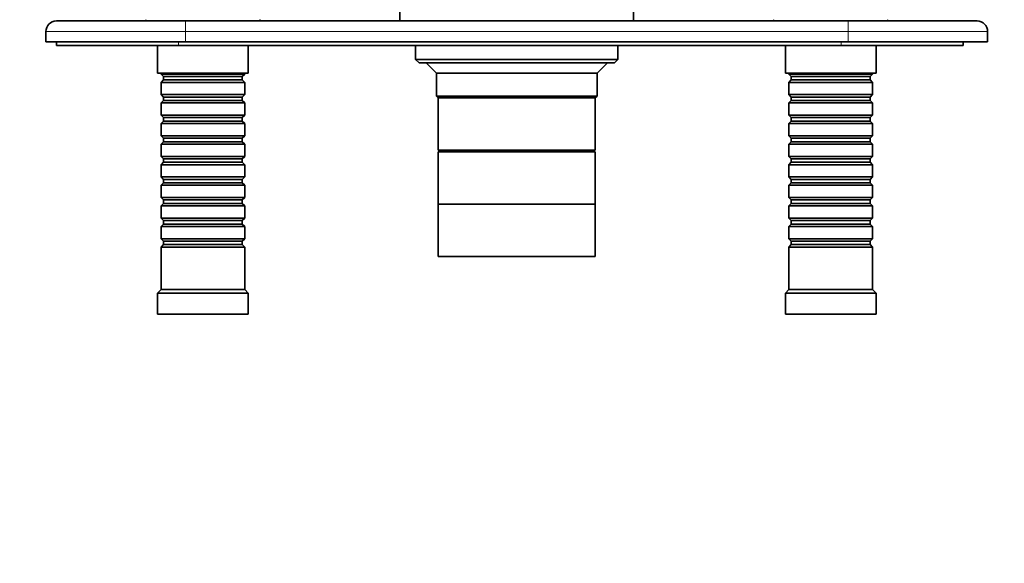
# Model space of a CAD drawing. Units: millimetres. Extents: x 0 to 754, y 0 to 1164.
# Drawn here: x 267 to 549, y 873 to 1029 of the extents above; entities that cross this region are included whole.
import ezdxf
from ezdxf import colors
from ezdxf.entities.mleader import LeaderData, LeaderLine
from ezdxf.math import Vec2, Vec3

# ---------------------------------------------------------------- set-up
doc = ezdxf.new("R2010")
doc.units = ezdxf.units.MM
doc.layers.add('DV2_Défaut', color=7, linetype='Continuous')
doc.layers.add('Défaut', color=7, linetype='Continuous')

# ---------------------------------------------------------------- blocks, each defined once
blk = doc.blocks.new('_DOT')
at = {"color": 0}
blk.add_line((0, 0), (-1, 0), dxfattribs=at)
at = {"color": 0, "const_width": 0.333}
blk.add_lwpolyline([(-0.1665, 0, 1), (0.1665, 0, 1)], format="xyb", close=True, dxfattribs=at)
blk = doc.blocks.new('SE1')
at = {"layer": 'DV2_Défaut', "color": 7, "linetype": 'Continuous', "lineweight": 35}
for p, q in [((376.14, 1037.49), (376.14, 1028.49)), ((443.14, 1028.49), (443.14, 1037.49)), ((277.64, 1028.49), (314.64, 1028.49)), ((314.64, 1028.49), (504.64, 1028.49)), ((504.64, 1028.49), (541.64, 1028.49)), ((274.64, 1022.49), (274.64, 1025.49)), ((544.64, 1025.49), (544.64, 1022.49)), ((314.64, 1022.49), (274.64, 1022.49)), ((277.64, 1021.49), (277.64, 1022.49)), ((314.64, 1022.49), (504.64, 1022.49)), ((544.64, 1022.49), (504.64, 1022.49)), ((537.64, 1021.49), (537.64, 1022.49)), ((312.64, 1021.49), (277.64, 1021.49)), ((306.64, 1021.49), (306.64, 1013.49)), ((502.64, 1021.49), (312.64, 1021.49)), ((332.64, 1013.49), (332.64, 1021.49)), ((380.64, 1021.49), (380.64, 1017.49)), ((438.64, 1017.49), (438.64, 1021.49)), ((486.64, 1021.49), (486.64, 1013.49)), ((537.64, 1021.49), (502.64, 1021.49)), ((512.64, 1013.49), (512.64, 1021.49)), ((380.64, 1017.49), (438.64, 1017.49)), ((380.64, 1017.49), (381.64, 1016.49)), ((437.64, 1016.49), (381.64, 1016.49)), ((383.64, 1016.49), (386.64, 1013.49)), ((432.64, 1013.49), (435.64, 1016.49)), ((437.64, 1016.49), (438.64, 1017.49)), ((332.64, 1013.49), (306.64, 1013.49)), ((307.64, 1013.49), (307.64, 1013.29)), ((331.64, 1013.29), (331.64, 1013.49)), ((432.64, 1013.49), (386.64, 1013.49)), ((386.64, 1013.49), (386.64, 1006.99)), ((432.64, 1006.99), (432.64, 1013.49)), ((512.64, 1013.49), (486.64, 1013.49)), ((487.64, 1013.49), (487.64, 1013.29)), ((511.64, 1013.29), (511.64, 1013.49)), ((307.64, 1013.29), (331.64, 1013.29)), ((307.64, 1013.29), (308.34, 1012.59)), ((308.34, 1011.59), (307.64, 1010.89)), ((331.64, 1010.89), (307.64, 1010.89)), ((307.64, 1010.89), (307.64, 1007.39)), ((308.34, 1012.59), (330.94, 1012.59)), ((308.34, 1012.59), (308.34, 1011.59)), ((308.34, 1011.59), (330.94, 1011.59)), ((330.94, 1012.59), (331.64, 1013.29)), ((330.94, 1011.59), (330.94, 1012.59)), ((331.64, 1010.89), (330.94, 1011.59)), ((331.64, 1007.39), (331.64, 1010.89)), ((487.64, 1013.29), (511.64, 1013.29)), ((487.64, 1013.29), (488.34, 1012.59)), ((488.34, 1011.59), (487.64, 1010.89)), ((511.64, 1010.89), (487.64, 1010.89)), ((487.64, 1010.89), (487.64, 1007.39)), ((488.34, 1012.59), (510.94, 1012.59)), ((488.34, 1012.59), (488.34, 1011.59)), ((488.34, 1011.59), (510.94, 1011.59)), ((510.94, 1012.59), (511.64, 1013.29)), ((510.94, 1011.59), (510.94, 1012.59)), ((511.64, 1010.89), (510.94, 1011.59)), ((511.64, 1007.39), (511.64, 1010.89)), ((307.64, 1007.39), (331.64, 1007.39)), ((307.64, 1007.39), (308.34, 1006.69)), ((308.34, 1005.69), (307.64, 1004.99)), ((331.64, 1004.99), (307.64, 1004.99)), ((307.64, 1004.99), (307.64, 1001.49)), ((308.34, 1006.69), (330.94, 1006.69)), ((308.34, 1006.69), (308.34, 1005.69)), ((308.34, 1005.69), (330.94, 1005.69)), ((330.94, 1006.69), (331.64, 1007.39)), ((330.94, 1005.69), (330.94, 1006.69)), ((331.64, 1004.99), (330.94, 1005.69)), ((331.64, 1001.49), (331.64, 1004.99)), ((386.64, 1006.99), (432.64, 1006.99)), ((386.64, 1006.99), (387.14, 1006.49)), ((432.14, 1006.49), (387.14, 1006.49)), ((387.14, 1006.49), (387.14, 991.49)), ((432.14, 1006.49), (387.14, 1006.49)), ((432.14, 1006.49), (432.64, 1006.99)), ((432.14, 991.49), (432.14, 1006.49)), ((487.64, 1007.39), (511.64, 1007.39)), ((487.64, 1007.39), (488.34, 1006.69)), ((488.34, 1005.69), (487.64, 1004.99)), ((511.64, 1004.99), (487.64, 1004.99)), ((487.64, 1004.99), (487.64, 1001.49)), ((488.34, 1006.69), (510.94, 1006.69)), ((488.34, 1006.69), (488.34, 1005.69)), ((488.34, 1005.69), (510.94, 1005.69)), ((510.94, 1006.69), (511.64, 1007.39)), ((510.94, 1005.69), (510.94, 1006.69)), ((511.64, 1004.99), (510.94, 1005.69)), ((511.64, 1001.49), (511.64, 1004.99)), ((307.64, 1001.49), (331.64, 1001.49)), ((307.64, 1001.49), (308.34, 1000.79)), ((308.34, 999.79), (307.64, 999.09)), ((308.34, 1000.79), (330.94, 1000.79)), ((308.34, 1000.79), (308.34, 999.79)), ((308.34, 999.79), (330.94, 999.79)), ((330.94, 1000.79), (331.64, 1001.49)), ((330.94, 999.79), (330.94, 1000.79)), ((331.64, 999.09), (330.94, 999.79)), ((487.64, 1001.49), (511.64, 1001.49)), ((487.64, 1001.49), (488.34, 1000.79)), ((488.34, 999.79), (487.64, 999.09)), ((488.34, 1000.79), (510.94, 1000.79)), ((488.34, 1000.79), (488.34, 999.79)), ((488.34, 999.79), (510.94, 999.79)), ((510.94, 1000.79), (511.64, 1001.49)), ((510.94, 999.79), (510.94, 1000.79)), ((511.64, 999.09), (510.94, 999.79)), ((331.64, 999.09), (307.64, 999.09)), ((307.64, 999.09), (307.64, 995.59)), ((331.64, 995.59), (331.64, 999.09)), ((511.64, 999.09), (487.64, 999.09)), ((487.64, 999.09), (487.64, 995.59)), ((511.64, 995.59), (511.64, 999.09)), ((307.64, 995.59), (331.64, 995.59)), ((307.64, 995.59), (308.34, 994.89)), ((308.34, 993.89), (307.64, 993.19)), ((308.34, 994.89), (330.94, 994.89)), ((308.34, 994.89), (308.34, 993.89)), ((308.34, 993.89), (330.94, 993.89)), ((330.94, 994.89), (331.64, 995.59)), ((330.94, 993.89), (330.94, 994.89)), ((331.64, 993.19), (330.94, 993.89)), ((487.64, 995.59), (511.64, 995.59)), ((487.64, 995.59), (488.34, 994.89)), ((488.34, 993.89), (487.64, 993.19)), ((488.34, 994.89), (510.94, 994.89)), ((488.34, 994.89), (488.34, 993.89)), ((488.34, 993.89), (510.94, 993.89)), ((510.94, 994.89), (511.64, 995.59)), ((510.94, 993.89), (510.94, 994.89)), ((511.64, 993.19), (510.94, 993.89)), ((331.64, 993.19), (307.64, 993.19)), ((307.64, 993.19), (307.64, 989.69)), ((331.64, 989.69), (331.64, 993.19)), ((432.14, 991.49), (387.14, 991.49)), ((432.14, 990.99), (387.14, 990.99)), ((387.14, 990.99), (387.14, 975.99)), ((388.64, 991.49), (388.64, 990.99)), ((430.64, 990.99), (430.64, 991.49)), ((432.14, 975.99), (432.14, 990.99)), ((511.64, 993.19), (487.64, 993.19)), ((487.64, 993.19), (487.64, 989.69)), ((511.64, 989.69), (511.64, 993.19)), ((307.64, 989.69), (331.64, 989.69)), ((307.64, 989.69), (308.34, 988.99)), ((308.34, 988.99), (330.94, 988.99)), ((308.34, 988.99), (308.34, 987.99)), ((330.94, 988.99), (331.64, 989.69)), ((330.94, 987.99), (330.94, 988.99)), ((487.64, 989.69), (511.64, 989.69)), ((487.64, 989.69), (488.34, 988.99)), ((488.34, 988.99), (510.94, 988.99)), ((488.34, 988.99), (488.34, 987.99)), ((510.94, 988.99), (511.64, 989.69)), ((510.94, 987.99), (510.94, 988.99)), ((308.34, 987.99), (307.64, 987.29)), ((331.64, 987.29), (307.64, 987.29)), ((307.64, 987.29), (307.64, 983.79)), ((308.34, 987.99), (330.94, 987.99)), ((331.64, 987.29), (330.94, 987.99)), ((331.64, 983.79), (331.64, 987.29)), ((488.34, 987.99), (487.64, 987.29)), ((511.64, 987.29), (487.64, 987.29)), ((487.64, 987.29), (487.64, 983.79)), ((488.34, 987.99), (510.94, 987.99)), ((511.64, 987.29), (510.94, 987.99)), ((511.64, 983.79), (511.64, 987.29)), ((307.64, 983.79), (331.64, 983.79)), ((307.64, 983.79), (308.34, 983.09)), ((308.34, 983.09), (330.94, 983.09)), ((308.34, 983.09), (308.34, 982.09)), ((330.94, 983.09), (331.64, 983.79)), ((330.94, 982.09), (330.94, 983.09)), ((487.64, 983.79), (511.64, 983.79)), ((487.64, 983.79), (488.34, 983.09)), ((488.34, 983.09), (510.94, 983.09)), ((488.34, 983.09), (488.34, 982.09)), ((510.94, 983.09), (511.64, 983.79)), ((510.94, 982.09), (510.94, 983.09)), ((308.34, 982.09), (307.64, 981.39)), ((331.64, 981.39), (307.64, 981.39)), ((307.64, 981.39), (307.64, 977.89)), ((308.34, 982.09), (330.94, 982.09)), ((331.64, 981.39), (330.94, 982.09)), ((331.64, 977.89), (331.64, 981.39)), ((488.34, 982.09), (487.64, 981.39)), ((511.64, 981.39), (487.64, 981.39)), ((487.64, 981.39), (487.64, 977.89)), ((488.34, 982.09), (510.94, 982.09)), ((511.64, 981.39), (510.94, 982.09)), ((511.64, 977.89), (511.64, 981.39)), ((307.64, 977.89), (331.64, 977.89)), ((307.64, 977.89), (308.34, 977.19)), ((308.34, 977.19), (330.94, 977.19)), ((308.34, 977.19), (308.34, 976.19)), ((330.94, 977.19), (331.64, 977.89)), ((330.94, 976.19), (330.94, 977.19)), ((487.64, 977.89), (511.64, 977.89)), ((487.64, 977.89), (488.34, 977.19)), ((488.34, 977.19), (510.94, 977.19)), ((488.34, 977.19), (488.34, 976.19)), ((510.94, 977.19), (511.64, 977.89)), ((510.94, 976.19), (510.94, 977.19)), ((308.34, 976.19), (307.64, 975.49)), ((331.64, 975.49), (307.64, 975.49)), ((307.64, 975.49), (307.64, 971.99)), ((308.34, 976.19), (330.94, 976.19)), ((331.64, 975.49), (330.94, 976.19)), ((331.64, 971.99), (331.64, 975.49)), ((432.14, 975.99), (387.14, 975.99)), ((432.14, 975.99), (387.14, 975.99)), ((387.14, 975.99), (387.14, 960.99)), ((432.14, 960.99), (432.14, 975.99)), ((488.34, 976.19), (487.64, 975.49)), ((511.64, 975.49), (487.64, 975.49)), ((487.64, 975.49), (487.64, 971.99)), ((488.34, 976.19), (510.94, 976.19)), ((511.64, 975.49), (510.94, 976.19)), ((511.64, 971.99), (511.64, 975.49)), ((307.64, 971.99), (331.64, 971.99)), ((307.64, 971.99), (308.34, 971.29)), ((308.34, 971.29), (330.94, 971.29)), ((308.34, 971.29), (308.34, 970.29)), ((330.94, 971.29), (331.64, 971.99)), ((330.94, 970.29), (330.94, 971.29)), ((487.64, 971.99), (511.64, 971.99)), ((487.64, 971.99), (488.34, 971.29)), ((488.34, 971.29), (510.94, 971.29)), ((488.34, 971.29), (488.34, 970.29)), ((510.94, 971.29), (511.64, 971.99)), ((510.94, 970.29), (510.94, 971.29)), ((308.34, 970.29), (307.64, 969.59)), ((331.64, 969.59), (307.64, 969.59)), ((307.64, 969.59), (307.64, 966.09)), ((308.34, 970.29), (330.94, 970.29)), ((331.64, 969.59), (330.94, 970.29)), ((331.64, 966.09), (331.64, 969.59)), ((488.34, 970.29), (487.64, 969.59)), ((511.64, 969.59), (487.64, 969.59)), ((487.64, 969.59), (487.64, 966.09)), ((488.34, 970.29), (510.94, 970.29)), ((511.64, 969.59), (510.94, 970.29)), ((511.64, 966.09), (511.64, 969.59)), ((307.64, 966.09), (331.64, 966.09)), ((307.64, 966.09), (308.34, 965.39)), ((330.94, 965.39), (331.64, 966.09)), ((487.64, 966.09), (511.64, 966.09)), ((487.64, 966.09), (488.34, 965.39)), ((510.94, 965.39), (511.64, 966.09)), ((308.34, 964.39), (307.64, 963.69)), ((331.64, 963.69), (307.64, 963.69)), ((307.64, 963.69), (307.64, 951.49)), ((308.34, 965.39), (330.94, 965.39)), ((308.34, 965.39), (308.34, 964.39)), ((308.34, 964.39), (330.94, 964.39)), ((330.94, 964.39), (330.94, 965.39)), ((331.64, 963.69), (330.94, 964.39)), ((331.64, 951.49), (331.64, 963.69)), ((488.34, 964.39), (487.64, 963.69)), ((511.64, 963.69), (487.64, 963.69)), ((487.64, 963.69), (487.64, 951.49)), ((488.34, 965.39), (510.94, 965.39)), ((488.34, 965.39), (488.34, 964.39)), ((488.34, 964.39), (510.94, 964.39)), ((510.94, 964.39), (510.94, 965.39)), ((511.64, 963.69), (510.94, 964.39)), ((511.64, 951.49), (511.64, 963.69)), ((432.14, 960.99), (387.14, 960.99)), ((307.64, 951.49), (306.64, 950.49)), ((331.64, 951.49), (307.64, 951.49)), ((332.64, 950.49), (331.64, 951.49)), ((487.64, 951.49), (486.64, 950.49)), ((511.64, 951.49), (487.64, 951.49)), ((512.64, 950.49), (511.64, 951.49)), ((332.64, 950.49), (306.64, 950.49)), ((306.64, 950.49), (306.64, 944.49)), ((332.64, 944.49), (332.64, 950.49)), ((512.64, 950.49), (486.64, 950.49)), ((486.64, 950.49), (486.64, 944.49)), ((512.64, 944.49), (512.64, 950.49)), ((332.64, 944.49), (306.64, 944.49)), ((512.64, 944.49), (486.64, 944.49))]:
    blk.add_line(p, q, dxfattribs=at)
at = {"layer": 'DV2_Défaut', "color": 7, "linetype": 'Continuous', "lineweight": 18}
for p, q in [((314.64, 1025.49), (314.64, 1028.49)), ((504.64, 1025.49), (504.64, 1028.49)), ((314.64, 1025.49), (274.64, 1025.49)), ((314.64, 1025.49), (314.64, 1022.49)), ((504.64, 1025.49), (314.64, 1025.49)), ((504.64, 1022.49), (504.64, 1025.49)), ((544.64, 1025.49), (504.64, 1025.49)), ((312.64, 1021.49), (312.64, 1022.49)), ((502.64, 1021.49), (502.64, 1022.49))]:
    blk.add_line(p, q, dxfattribs=at)
at = {"layer": 'DV2_Défaut', "color": 7, "linetype": 'Continuous', "lineweight": 35}
for centre, radius, start, end in [((277.64, 1025.49), 3, 90, 180), ((305.64, 1031.31), 3.5, 224.626, 233.8472), ((333.64, 1031.31), 3.5, 306.1528, 315.3627), ((485.64, 1031.31), 3.5, 224.626, 233.8472), ((513.64, 1031.31), 3.5, 306.1528, 315.3627), ((541.64, 1025.49), 3, 0, 90)]:
    blk.add_arc(centre, radius, start, end, dxfattribs=at)

msp = doc.modelspace()

# ---------------------------------------------------------------- block references
at = {"layer": 'Défaut'}
msp.add_blockref('SE1', (0, 0), dxfattribs=at)

# ---------------------------------------------------------------- leaders
at = {"layer": 'Défaut', "color": 7, "linetype": 'Continuous', "lineweight": 18}
ml = msp.add_multileader_mtext('Standard', dxfattribs=at)
ml.set_content('{\\pxsm0.9;\\fSolid Edge ISO|b1||i0||c0|p34;\\W1.;04/11/2019\\P}', color=256)
ml.set_leader_properties()
ml.set_arrow_properties(name='DOT')
ml.build(insert=Vec2(0, 0))
ml.multileader.update_dxf_attribs({"leader_type": 0, "dogleg_length": 0, "arrow_head_size": 12})
ctx = ml.context
ctx.base_point, ctx.char_height, ctx.arrow_head_size, ctx.landing_gap_size = Vec3(656.6, 1156.97), 12, 12, 4.2
notes = []
notes.append((ctx, [(0, (0, 0, 0), (0, 0), (1, 0), 1, [])]))
ctx.mtext.insert = Vec3(658.6, 1163.09)
for ctx, leaders in notes:
    for number, flags, end, landing, length, lines in leaders:
        leader = LeaderData()
        leader.index, (leader.has_last_leader_line, leader.has_dogleg_vector, leader.attachment_direction) = number, flags
        leader.last_leader_point, leader.dogleg_vector, leader.dogleg_length = Vec3(end), Vec3(landing), length
        for number, points, colour, breaks in lines:
            line = LeaderLine()
            line.index, line.vertices, line.color, line.breaks = number, Vec3.list(points), colors.encode_raw_color(colour), breaks
            leader.lines.append(line)
        ctx.leaders.append(leader)

doc.saveas('drawing.dxf')
